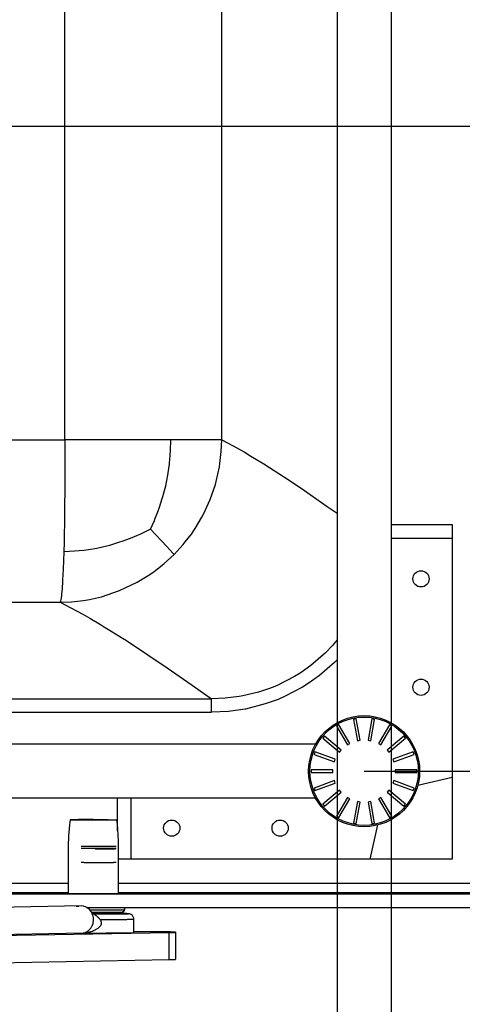
# Model space of a CAD drawing. Units: millimetres. Extents: x -96 to 309, y -71 to 218.
# Drawn here: x 53 to 64, y -42 to -18 of the extents above; entities that cross this region are included whole.
import ezdxf

# ---------------------------------------------------------------- set-up
doc = ezdxf.new("R2010")
doc.units = ezdxf.units.MM
doc.layers.add('1', color=7, linetype='Continuous')
doc.styles.add('CONVERTER_12', font='txt.shx', dxfattribs={"width": 0.675})
doc.dimstyles.new('ME10_DIM_13', dxfattribs={"dimtxt": 52.5, "dimasz": 52.5, "dimexe": 15, "dimexo": 0, "dimgap": 15, "dimtad": 1, "dimdec": 0, "dimdsep": 46, "dimtxsty": 'CONVERTER_12', "dimsah": 1, "dimcen": 0.09, "dimclrd": 3, "dimclre": 3, "dimclrt": 3, "dimadec": 0, "dimazin": 0, "dimtfac": 1, "dimtdec": 4, "dimtix": 1, "dimtmove": 0, "dimatfit": 3, "dimfxl": 1, "dimtolj": 1, "dimtzin": 0, "dimarcsym": 0})
doc.dimstyles.new('ME10_DIM_21', dxfattribs={"dimtxt": 52.5, "dimasz": 52.5, "dimexe": 15, "dimexo": 0, "dimgap": 15, "dimtad": 1, "dimdec": 0, "dimdsep": 46, "dimtxsty": 'CONVERTER_12', "dimsah": 1, "dimcen": 0.09, "dimclrd": 3, "dimclre": 3, "dimclrt": 3, "dimadec": 0, "dimazin": 0, "dimtfac": 1, "dimtdec": 4, "dimtix": 1, "dimtmove": 0, "dimatfit": 3, "dimfxl": 1, "dimtolj": 1, "dimtzin": 0, "dimarcsym": 0})
doc.dimstyles.new('ME10_DIM_23', dxfattribs={"dimtxt": 52.5, "dimasz": 52.5, "dimexe": 15, "dimexo": 0, "dimgap": 15, "dimtad": 1, "dimdsep": 46, "dimtxsty": 'CONVERTER_12', "dimsah": 1, "dimcen": 0.09, "dimclrd": 3, "dimclre": 3, "dimclrt": 3, "dimadec": 0, "dimazin": 0, "dimtfac": 1, "dimtdec": 4, "dimtix": 1, "dimtmove": 0, "dimatfit": 3, "dimfxl": 1, "dimtolj": 1, "dimtzin": 0, "dimarcsym": 0})
doc.dimstyles.new('ME10_DIM_25', dxfattribs={"dimtxt": 52.5, "dimasz": 52.5, "dimexe": 15, "dimexo": 0, "dimgap": 15, "dimtad": 1, "dimdsep": 46, "dimtxsty": 'CONVERTER_12', "dimsah": 1, "dimcen": 0.09, "dimclrd": 3, "dimclre": 3, "dimclrt": 3, "dimadec": 0, "dimazin": 0, "dimtfac": 1, "dimtdec": 4, "dimtix": 1, "dimtmove": 0, "dimatfit": 3, "dimfxl": 1, "dimtolj": 1, "dimtzin": 0, "dimarcsym": 0})

# ---------------------------------------------------------------- blocks, each defined once
blk = doc.blocks.new('Step-in-Wanne_1700x750_links__109', base_point=(-723.63, -602.43))
at = {"color": 3, "linetype": 'Continuous'}
for p, q in [((815.92, -426.78), (815.92, 9.3)), ((873.83, -426.78), (873.83, 9.3)), ((563.77, -426.42), (815.92, -426.78)), ((815.92, -426.78), (815.92, -441.75)), ((855.02, -426.78), (815.92, -426.78)), ((854.9, -430.64), (855.02, -426.78)), ((873.83, -426.78), (855.02, -426.78)), ((873.66, -431.07), (873.83, -426.78)), ((873.83, -426.78), (877.84, -428.87)), ((854.68, -434.13), (854.9, -430.64)), ((873.16, -435.44), (873.66, -431.07)), ((877.84, -428.87), (882.04, -431.22)), ((882.04, -431.22), (884.6, -432.72)), ((854.09, -438.99), (854.52, -435.79)), ((854.52, -435.79), (854.59, -435.13)), ((854.59, -435.13), (854.68, -434.13)), ((872.95, -436.77), (873.16, -435.44)), ((884.6, -432.72), (889.39, -435.64)), ((889.39, -435.64), (897.36, -440.76)), ((853.96, -439.77), (854.09, -438.99)), ((871.77, -442.11), (872.95, -436.77)), ((815.92, -441.75), (815.8, -454.62)), ((853.17, -443.68), (853.96, -439.77)), ((869.55, -448.78), (871.46, -443.23)), ((871.46, -443.23), (871.77, -442.11)), ((897.36, -440.76), (897.58, -440.9)), ((897.58, -440.9), (904.36, -445.46)), ((852.13, -447.63), (853.17, -443.68)), ((904.36, -445.46), (912.76, -451.3)), ((850.83, -451.65), (851.89, -448.43)), ((851.89, -448.43), (852.13, -447.63)), ((867.07, -454.23), (869.55, -448.78)), ((849.3, -455.7), (850.25, -453.27)), ((850.25, -453.27), (850.83, -451.65)), ((866.5, -455.3), (867.07, -454.23)), ((912.76, -451.3), (915.64, -453.34)), ((915.64, -453.34), (916.38, -453.87)), ((815.8, -454.62), (815.61, -464.54)), ((847.56, -459.7), (848.97, -456.51)), ((848.97, -456.51), (849.3, -455.7)), ((864, -459.49), (866.5, -455.3)), ((844.56, -461.17), (843.8, -461.52)), ((847.56, -459.7), (844.56, -461.17)), ((847.56, -459.7), (853.51, -466.11)), ((862.61, -461.51), (864, -459.49)), ((815.61, -464.54), (815.51, -468.14)), ((836.13, -464.55), (832.34, -465.72)), ((836.89, -464.29), (836.13, -464.55)), ((839.96, -463.15), (836.89, -464.29)), ((841.49, -462.52), (839.96, -463.15)), ((843.8, -461.52), (841.49, -462.52)), ((859.59, -465.41), (860.37, -464.45)), ((860.37, -464.45), (862.61, -461.51)), ((815.51, -468.14), (815.29, -474.52)), ((819.45, -467.9), (815.51, -468.14)), ((822.96, -467.55), (819.45, -467.9)), ((824.61, -467.33), (822.96, -467.55)), ((827.77, -466.8), (824.61, -467.33)), ((832.34, -465.72), (827.77, -466.8)), ((853.51, -466.11), (855.82, -468.58)), ((855.82, -468.58), (855.91, -468.68)), ((855.91, -468.68), (856.24, -469.05)), ((856.24, -469.05), (859.59, -465.41)), ((852.61, -472.41), (856.24, -469.05)), ((815.29, -474.52), (815.09, -478.48)), ((846.72, -476.83), (848.73, -475.44)), ((848.73, -475.44), (852.61, -472.41)), ((815.06, -479.06), (814.88, -481.67)), ((815.09, -478.48), (815.06, -479.06)), ((836.05, -482.41), (842.55, -479.34)), ((842.55, -479.34), (846.72, -476.83)), ((814.88, -481.67), (814.7, -483.72)), ((829.41, -484.64), (836.05, -482.41)), ((561.99, -486.35), (814.14, -486.71)), ((814.29, -486.35), (814.14, -486.71)), ((814.14, -486.71), (818.41, -486.53)), ((814.14, -486.71), (818.17, -488.74)), ((814.33, -486.22), (814.29, -486.35)), ((814.44, -485.69), (814.33, -486.22)), ((814.51, -485.23), (814.44, -485.69)), ((814.66, -484.07), (814.51, -485.23)), ((814.7, -483.72), (814.66, -484.07)), ((818.41, -486.53), (822.77, -486.04)), ((822.77, -486.04), (824.97, -485.66)), ((824.97, -485.66), (829.41, -484.64)), ((818.17, -488.74), (822.54, -491.12)), ((822.54, -491.12), (825.07, -492.56)), ((825.07, -492.56), (829.12, -494.95)), ((829.12, -494.95), (829.76, -495.34)), ((829.76, -495.34), (837.77, -500.31)), ((837.77, -500.31), (838.25, -500.62)), ((838.25, -500.62), (846.55, -506.05)), ((916.38, -500.55), (914.64, -502.75)), ((914.64, -502.75), (912.26, -505.25)), ((846.55, -506.05), (853.65, -510.86)), ((912.15, -505.35), (906.71, -510.08)), ((912.26, -505.25), (912.15, -505.35)), ((916.38, -507.96), (915.56, -508.81)), ((853.65, -510.86), (862.88, -517.28)), ((906.71, -510.08), (903.09, -512.65)), ((915.56, -508.81), (909.9, -513.77)), ((900.71, -514.12), (894.23, -517.4)), ((902.79, -512.84), (900.71, -514.12)), ((903.09, -512.65), (902.79, -512.84)), ((909.9, -513.77), (905.76, -516.72)), ((862.88, -517.28), (870.01, -522.35)), ((891.02, -518.68), (887.37, -519.88)), ((892.77, -518.01), (891.02, -518.68)), ((894.23, -517.4), (892.77, -518.01)), ((903.68, -518.03), (896.98, -521.53)), ((905.76, -516.72), (903.68, -518.03)), ((516.38, -522.35), (870.01, -522.35)), ((875.13, -522.15), (870.01, -522.35)), ((870.01, -527.3), (870.01, -522.35)), ((880.22, -521.52), (875.13, -522.15)), ((881.6, -521.27), (880.22, -521.52)), ((887.37, -519.88), (881.6, -521.27)), ((894.6, -522.55), (889.89, -524.24)), ((896.98, -521.53), (894.6, -522.55)), ((882.49, -526.11), (876.28, -527)), ((882.53, -526.11), (882.49, -526.11)), ((889.89, -524.24), (882.53, -526.11)), ((516.38, -527.3), (870.01, -527.3)), ((876.28, -527), (870.01, -527.3)), ((264.86, -590.32), (813.31, -590.32)), ((813.31, -590.32), (817.17, -590.32)), ((835.57, -590.32), (838.82, -590.32)), ((838.82, -590.32), (966.37, -590.32)), ((71.85, -594.3), (966.37, -594.3)), ((264.86, -593.82), (813.31, -593.82)), ((813.31, -593.82), (817.17, -593.82)), ((817.07, -594.14), (817.07, -594)), ((817.07, -594), (817.17, -594)), ((835.57, -593.82), (838.82, -593.82)), ((835.57, -594), (835.67, -594)), ((835.67, -594), (835.67, -594.14)), ((838.82, -593.82), (966.37, -593.82)), ((823.91, -599.3), (966.37, -599.3))]:
    blk.add_line(p, q, dxfattribs=at)
blk.add_open_spline([(817.07, -594.14), (817.08, -594.14), (817.11, -594.14), (817.17, -594.15), (817.26, -594.15), (817.4, -594.16), (817.58, -594.16), (817.79, -594.17), (818.04, -594.17), (818.33, -594.18), (818.65, -594.18), (819, -594.19), (819.39, -594.19), (819.84, -594.19), (820.35, -594.2), (820.92, -594.2), (821.52, -594.2), (822.16, -594.21), (822.88, -594.21), (823.68, -594.21), (824.56, -594.22), (825.46, -594.22), (826.37, -594.22), (827.28, -594.22), (828.18, -594.22), (829.06, -594.21), (829.87, -594.21), (830.59, -594.21), (831.22, -594.2), (831.83, -594.2), (832.4, -594.2), (832.91, -594.19), (833.36, -594.19), (833.74, -594.19), (834.09, -594.18), (834.42, -594.18), (834.7, -594.17), (834.95, -594.17), (835.17, -594.16), (835.34, -594.16), (835.48, -594.15), (835.58, -594.15), (835.64, -594.14), (835.67, -594.14), (835.67, -594.14)], degree=3, knots=[0, 0, 0, 0, 0.020678, 0.080605, 0.179765, 0.317831, 0.494439, 0.709215, 0.960904, 1.247775, 1.568745, 1.922726, 2.308635, 2.725385, 3.262481, 3.835558, 4.441806, 5.078416, 5.742576, 6.602935, 7.487198, 8.388891, 9.301539, 10.214187, 11.11588, 12.000143, 12.860502, 13.524663, 14.161272, 14.76752, 15.340597, 15.877694, 16.294443, 16.680352, 17.034334, 17.355303, 17.642175, 17.893863, 18.10864, 18.285248, 18.423313, 18.522473, 18.5824, 18.603078, 18.603078, 18.603078, 18.603078], dxfattribs=at)
blk = doc.blocks.new('331419_Türeinsatzscheibe__112', base_point=(237.77, -621.8))
at = {"color": 3, "linetype": 'Continuous'}
for p, q in [((700.5, -611.41), (854.36, -608.57)), ((824.21, -608.76), (822.64, -608.79)), ((841.68, -608.28), (841.37, -608.28)), ((854.36, -618.57), (854.36, -608.57)), ((856.77, -608.48), (856.77, -618.48)), ((700.5, -621.4), (854.36, -618.57))]:
    blk.add_line(p, q, dxfattribs=at)
for points, knots in [([(856.77, -608.48), (856.76, -608.47), (856.73, -608.46), (856.64, -608.46), (856.49, -608.44), (856.29, -608.44), (856.03, -608.43), (855.68, -608.41), (855.24, -608.4), (854.7, -608.39), (854.09, -608.38), (853.4, -608.37), (852.64, -608.36), (851.8, -608.35), (850.9, -608.34), (849.94, -608.33), (848.91, -608.32), (847.73, -608.31), (846.38, -608.3), (844.88, -608.29), (843.3, -608.28), (842.22, -608.28), (841.68, -608.28)], [0, 0, 0, 0, 0.031263, 0.119967, 0.266767, 0.471496, 0.733894, 1.053671, 1.511664, 2.048524, 2.662697, 3.352627, 4.116759, 4.951675, 5.853364, 6.819373, 7.847248, 8.934535, 10.369509, 11.879902, 13.459577, 15.102396, 15.102396, 15.102396, 15.102396]), ([(854.36, -608.57), (854.51, -608.57), (854.8, -608.56), (855.21, -608.56), (855.57, -608.55), (855.88, -608.54), (856.15, -608.53), (856.37, -608.52), (856.54, -608.51), (856.66, -608.5), (856.74, -608.5), (856.77, -608.48), (856.77, -608.48)], [0, 0, 0, 0, 0.452716, 0.859913, 1.221061, 1.535635, 1.803109, 2.022721, 2.193955, 2.316679, 2.390855, 2.417256, 2.417256, 2.417256, 2.417256]), ([(854.36, -618.57), (854.51, -618.57), (854.8, -618.56), (855.21, -618.55), (855.57, -618.55), (855.88, -618.54), (856.15, -618.53), (856.37, -618.52), (856.54, -618.51), (856.66, -618.5), (856.74, -618.5), (856.77, -618.48), (856.77, -618.48)], [0, 0, 0, 0, 0.452699, 0.859881, 1.22102, 1.535587, 1.803059, 2.022673, 2.193913, 2.316647, 2.390837, 2.417254, 2.417254, 2.417254, 2.417254])]:
    blk.add_open_spline(points, degree=3, knots=knots, dxfattribs=at)
blk = doc.blocks.new('251255_01_1070__114', base_point=(252.75, -611.53))
at = {"color": 3, "linetype": 'Continuous'}
for p, q in [((821.96, -598.79), (755.26, -600.03)), ((822.74, -598.87), (821.96, -598.79)), ((823.08, -598.95), (822.74, -598.87)), ((823.55, -599.12), (823.08, -598.95)), ((824.12, -599.41), (823.55, -599.12)), ((824.33, -599.54), (824.12, -599.41)), ((825.01, -600.12), (824.33, -599.54)), ((825.03, -600.13), (825.01, -600.12)), ((825.61, -600.87), (825.03, -600.13)), ((825.72, -601.03), (825.61, -600.87)), ((826.05, -601.69), (825.72, -601.03)), ((826.2, -602.09), (826.05, -601.69)), ((826.34, -602.56), (826.2, -602.09)), ((826.44, -603.13), (826.34, -602.56)), ((826.46, -603.43), (826.44, -603.13)), ((825.5, -606.92), (825.89, -606.27)), ((825.89, -606.27), (825.98, -606.1)), ((825.98, -606.1), (826.3, -605.21)), ((826.3, -605.21), (826.38, -604.85)), ((826.38, -604.85), (826.46, -604.3)), ((826.47, -604.03), (826.46, -603.43)), ((826.46, -604.3), (826.47, -604.03)), ((687.8, -611.22), (822.64, -608.74)), ((822.64, -608.74), (823.41, -608.53)), ((823.41, -608.53), (823.68, -608.42)), ((823.68, -608.42), (824.17, -608.16)), ((824.17, -608.16), (824.68, -607.8)), ((824.68, -607.8), (824.88, -607.62)), ((824.88, -607.62), (825.26, -607.21)), ((825.26, -607.21), (825.5, -606.92))]:
    blk.add_line(p, q, dxfattribs=at)
blk = doc.blocks.new('203960_Dichtungshalter_2__115', base_point=(820.12, -608.77))
at = {"color": 3, "linetype": 'Continuous'}
for p, q in [((820.12, -598.83), (820.22, -598.82)), ((820.22, -598.82), (820.44, -598.8)), ((820.44, -598.8), (820.49, -598.8)), ((820.49, -598.8), (820.66, -598.8)), ((820.69, -598.8), (820.49, -598.8)), ((820.66, -598.8), (820.85, -598.8)), ((820.96, -598.81), (820.69, -598.8)), ((820.85, -598.8), (820.88, -598.8)), ((820.88, -598.8), (821.01, -598.81)), ((820.98, -598.81), (820.96, -598.81)), ((825.92, -601.22), (825.74, -601.07)), ((825.98, -601.28), (825.92, -601.22)), ((826.35, -601.58), (825.98, -601.28)), ((826.72, -601.87), (826.35, -601.58)), ((826.52, -601.71), (826.87, -601.71)), ((826.56, -601.75), (827.5, -601.75)), ((826.92, -602.02), (826.72, -601.87)), ((827.09, -602.16), (826.92, -602.02)), ((827.13, -602.18), (827.09, -602.16)), ((827.15, -602.19), (827.13, -602.18)), ((827.16, -602.21), (827.15, -602.19)), ((827.22, -602.24), (827.16, -602.21)), ((827.3, -602.29), (827.22, -602.24)), ((827.48, -602.4), (827.3, -602.29)), ((827.57, -602.47), (827.48, -602.4)), ((827.75, -602.6), (827.57, -602.47)), ((827.8, -602.64), (827.75, -602.6)), ((827.93, -602.74), (827.8, -602.64)), ((828.11, -602.89), (827.93, -602.74)), ((828.26, -603.04), (828.11, -602.89)), ((828.11, -602.89), (828.11, -602.89)), ((828.28, -603.05), (828.26, -603.04)), ((828.45, -603.23), (828.28, -603.05)), ((835.27, -601.58), (834.87, -601.58)), ((835.29, -601.58), (834.87, -601.58)), ((835.04, -601.64), (834.87, -601.64)), ((836.49, -601.59), (835.29, -601.58)), ((837.52, -601.6), (836.49, -601.59)), ((837.6, -601.61), (837.52, -601.6)), ((838.34, -601.62), (837.6, -601.61)), ((838.44, -601.62), (838.34, -601.62)), ((838.96, -601.63), (838.44, -601.62)), ((839.11, -601.64), (838.96, -601.63)), ((839.38, -601.65), (839.11, -601.64)), ((839.78, -601.7), (839.38, -601.65)), ((840.17, -601.85), (839.78, -601.7)), ((840.36, -601.92), (840.17, -601.85)), ((840.76, -602.24), (840.36, -601.92)), ((840.83, -602.29), (840.76, -602.24)), ((841.14, -602.75), (840.83, -602.29)), ((841.17, -602.79), (841.14, -602.75)), ((841.34, -603.33), (841.17, -602.79)), ((828.17, -606.94), (828.3, -606.84)), ((828.3, -606.84), (828.39, -606.77)), ((828.39, -606.77), (828.59, -606.6)), ((828.59, -603.39), (828.45, -603.23)), ((828.66, -603.47), (828.59, -603.39)), ((828.59, -606.6), (828.61, -606.58)), ((828.61, -606.58), (828.78, -606.42)), ((828.79, -603.63), (828.66, -603.47)), ((828.78, -606.42), (828.95, -606.23)), ((828.9, -603.77), (828.79, -603.63)), ((828.96, -603.85), (828.9, -603.77)), ((828.95, -606.23), (829.03, -606.13)), ((829.17, -604.18), (828.96, -603.85)), ((829.03, -606.13), (829.14, -605.98)), ((829.14, -605.98), (829.3, -605.7)), ((829.29, -604.41), (829.17, -604.18)), ((829.3, -604.45), (829.29, -604.41)), ((829.35, -604.58), (829.3, -604.45)), ((829.3, -605.7), (829.35, -605.57)), ((829.43, -604.86), (829.35, -604.58)), ((829.35, -605.57), (829.39, -605.46)), ((829.39, -605.46), (829.43, -605.24)), ((829.45, -605.08), (829.43, -604.86)), ((829.43, -605.24), (829.45, -605.08)), ((841.35, -603.36), (841.34, -603.33)), ((841.37, -603.64), (841.35, -603.36)), ((841.37, -603.65), (841.37, -603.64)), ((841.37, -608.65), (841.37, -603.65)), ((822.64, -608.76), (822.65, -608.75)), ((822.64, -608.76), (823.57, -608.76)), ((822.65, -608.75), (822.69, -608.75)), ((822.69, -608.75), (822.84, -608.76)), ((822.84, -608.76), (823.09, -608.75)), ((823.09, -608.75), (823.57, -608.72)), ((823.57, -608.72), (823.68, -608.7)), ((823.68, -608.7), (823.74, -608.7)), ((823.74, -608.7), (824.57, -608.54)), ((824.57, -608.54), (824.64, -608.53)), ((824.64, -608.53), (825.15, -608.39)), ((825.15, -608.39), (825.42, -608.3)), ((825.42, -608.3), (825.5, -608.27)), ((825.5, -608.27), (825.65, -608.22)), ((825.65, -608.22), (826.13, -608.04)), ((826.13, -608.04), (826.44, -607.9)), ((826.44, -607.9), (826.6, -607.83)), ((826.6, -607.83), (827.06, -607.6)), ((827.06, -607.6), (827.34, -607.45)), ((827.34, -607.45), (827.44, -607.4)), ((827.44, -607.4), (827.52, -607.35)), ((827.52, -607.35), (827.91, -607.11)), ((827.91, -607.11), (827.99, -607.06)), ((827.99, -607.06), (828.17, -606.94))]:
    blk.add_line(p, q, dxfattribs=at)
for points, knots in [([(826.87, -601.71), (827.37, -601.71), (828.36, -601.71), (829.6, -601.71), (830.57, -601.71), (831.26, -601.71), (831.92, -601.7), (832.49, -601.7), (832.99, -601.7), (833.41, -601.69), (833.79, -601.69), (834.12, -601.68), (834.41, -601.68), (834.65, -601.68), (834.84, -601.67), (834.98, -601.67), (835.07, -601.66), (835.11, -601.66), (835.12, -601.65)], [0, 0, 0, 0, 1.491704, 2.98407, 3.708428, 4.403274, 5.062278, 5.679112, 6.135722, 6.554222, 6.932354, 7.267859, 7.558479, 7.800841, 7.99252, 8.132691, 8.220549, 8.255442, 8.255442, 8.255442, 8.255442]), ([(827.5, -601.75), (828.16, -601.75), (829.46, -601.75), (831.18, -601.75), (832.63, -601.74), (833.8, -601.74), (834.9, -601.73), (835.9, -601.72), (836.8, -601.72), (837.57, -601.71), (838.22, -601.7), (838.71, -601.69), (839.08, -601.67), (839.26, -601.68), (839.41, -601.64), (839.32, -601.64), (839.26, -601.64)], [0, 0, 0, 0, 1.971952, 3.908598, 5.149957, 6.328033, 7.430148, 8.43836, 9.336735, 10.115609, 10.76213, 11.266285, 11.622674, 11.825255, 11.872148, 11.984545, 11.984545, 11.984545, 11.984545]), ([(835.12, -601.65), (835.12, -601.65), (835.11, -601.65), (835.08, -601.65), (835.06, -601.65), (835.04, -601.64)], [0, 0, 0, 0, 0.00686568, 0.03465399, 0.08387479, 0.08387479, 0.08387479, 0.08387479]), ([(839.26, -601.64), (839.1, -601.63), (838.65, -601.62), (837.81, -601.6), (836.65, -601.59), (835.76, -601.58), (835.27, -601.58)], [0, 0, 0, 0, 0.485391, 1.333239, 2.514078, 3.986764, 3.986764, 3.986764, 3.986764]), ([(828.9, -603.77), (829.31, -603.77), (830.13, -603.77), (831.35, -603.76), (832.54, -603.76), (833.62, -603.76), (834.59, -603.75), (835.44, -603.75), (836.25, -603.74), (837.02, -603.74), (837.7, -603.73), (838.29, -603.73), (838.81, -603.72), (839.28, -603.72), (839.7, -603.71), (840.08, -603.7), (840.42, -603.7), (840.7, -603.69), (840.94, -603.68), (841.12, -603.68), (841.25, -603.67), (841.33, -603.67), (841.36, -603.66), (841.37, -603.65)], [0, 0, 0, 0, 1.239541, 2.460154, 3.653532, 4.811371, 5.703209, 6.556661, 7.368157, 8.134127, 8.851002, 9.406654, 9.920797, 10.39206, 10.819071, 11.200461, 11.534857, 11.820081, 12.054549, 12.23779, 12.369351, 12.448825, 12.476245, 12.476245, 12.476245, 12.476245]), ([(823.57, -608.76), (823.97, -608.76), (824.78, -608.76), (826.01, -608.77), (827.26, -608.77), (828.52, -608.77), (829.78, -608.77), (831.03, -608.76), (832.25, -608.76), (833.36, -608.76), (834.35, -608.75), (835.23, -608.75), (836.07, -608.75), (836.86, -608.74), (837.56, -608.73), (838.18, -608.73), (838.71, -608.72), (839.2, -608.72), (839.64, -608.71), (840.03, -608.7), (840.38, -608.7), (840.68, -608.69), (840.92, -608.68), (841.11, -608.68), (841.25, -608.67), (841.33, -608.67), (841.36, -608.66), (841.37, -608.65)], [0, 0, 0, 0, 1.199842, 2.431058, 3.684768, 4.952093, 6.218027, 7.467594, 8.691953, 9.882263, 10.800559, 11.680355, 12.517823, 13.309138, 14.050472, 14.625519, 15.157892, 15.646115, 16.088711, 16.484206, 16.831123, 17.127115, 17.370472, 17.560689, 17.697273, 17.77978, 17.808207, 17.808207, 17.808207, 17.808207])]:
    blk.add_open_spline(points, degree=3, knots=knots, dxfattribs=at)
blk = doc.blocks.new('301191_Sperrbolzen_2__116', base_point=(821.87, -601.67))
at = {"color": 3, "linetype": 'Continuous'}
for p, q in [((821.92, -576.79), (821.87, -576.78)), ((822.05, -576.8), (821.92, -576.79)), ((822.17, -576.8), (822.05, -576.8)), ((822.5, -576.81), (822.17, -576.8)), ((822.64, -576.81), (822.5, -576.81)), ((823.35, -576.82), (822.64, -576.81)), ((824.27, -576.83), (823.35, -576.82)), ((826.12, -576.84), (824.27, -576.83)), ((827.42, -576.84), (826.12, -576.84)), ((827.08, -577.71), (827.14, -577.71)), ((827.14, -577.71), (828.38, -577.71)), ((829.64, -576.84), (827.42, -576.84)), ((828.38, -577.71), (830.4, -577.71)), ((832.11, -576.83), (829.64, -576.84)), ((830.4, -577.71), (831.87, -577.7)), ((831.87, -577.7), (832.53, -577.7)), ((832.74, -576.83), (832.11, -576.83)), ((832.53, -577.7), (833.11, -577.69)), ((833.95, -576.81), (832.74, -576.83)), ((833.11, -577.69), (833.37, -577.69)), ((833.37, -577.69), (833.61, -577.68)), ((833.61, -577.68), (833.83, -577.68)), ((833.83, -577.68), (834.03, -577.68)), ((834.38, -576.8), (833.95, -576.81)), ((834.03, -577.68), (834.04, -577.68)), ((834.04, -577.68), (834.2, -577.68)), ((834.2, -577.68), (834.21, -577.67)), ((834.21, -577.67), (834.34, -577.67)), ((834.34, -577.67), (834.36, -577.67)), ((834.36, -577.67), (834.46, -577.67)), ((834.59, -576.8), (834.38, -576.8)), ((834.46, -577.67), (834.48, -577.67)), ((834.48, -577.67), (834.56, -577.66)), ((834.56, -577.66), (834.58, -577.66)), ((834.58, -577.66), (834.59, -577.66)), ((834.71, -576.8), (834.59, -576.8)), ((834.78, -576.79), (834.71, -576.8)), ((834.87, -576.78), (834.78, -576.79)), ((834.87, -601.67), (834.87, -601.19))]:
    blk.add_line(p, q, dxfattribs=at)
for points, knots in [([(821.87, -577.45), (821.88, -577.46), (821.89, -577.46), (821.94, -577.46), (822, -577.47), (822.09, -577.47), (822.21, -577.47), (822.36, -577.48), (822.54, -577.48), (822.75, -577.48), (823.01, -577.49), (823.3, -577.49), (823.62, -577.49), (823.96, -577.5), (824.36, -577.5), (824.8, -577.5), (825.3, -577.51), (825.83, -577.51), (826.37, -577.51), (827.06, -577.51), (827.89, -577.51), (828.86, -577.51), (829.69, -577.51), (830.38, -577.51), (830.92, -577.51), (831.44, -577.51), (831.94, -577.5), (832.39, -577.5), (832.79, -577.5), (833.13, -577.49), (833.45, -577.49), (833.73, -577.49), (833.99, -577.48), (834.21, -577.48), (834.39, -577.48), (834.53, -577.47), (834.65, -577.47), (834.74, -577.47), (834.81, -577.46), (834.85, -577.46), (834.87, -577.46), (834.87, -577.45)], [0, 0, 0, 0, 0.013973, 0.054276, 0.120878, 0.21353, 0.331958, 0.475881, 0.645018, 0.872788, 1.131405, 1.419597, 1.736093, 2.079621, 2.448909, 2.921752, 3.421978, 3.94641, 4.491872, 5.055186, 6.016673, 6.986312, 7.94778, 8.511075, 9.05651, 9.580909, 10.081097, 10.553896, 10.923144, 11.266628, 11.583077, 11.871219, 12.129783, 12.357498, 12.526586, 12.670459, 12.788836, 12.881436, 12.947985, 12.988236, 13.002157, 13.002157, 13.002157, 13.002157]), ([(821.88, -582.66), (821.91, -582.66), (822, -582.67), (822.18, -582.67), (822.45, -582.68), (822.82, -582.68), (823.27, -582.69), (823.8, -582.7), (824.4, -582.7), (825.06, -582.7), (825.9, -582.71), (826.91, -582.71), (827.69, -582.71), (828.09, -582.71)], [0, 0, 0, 0, 0.085058, 0.267369, 0.544953, 0.913341, 1.365986, 1.897696, 2.499579, 3.161138, 3.874784, 5.015919, 6.207693, 6.207693, 6.207693, 6.207693]), ([(828.09, -582.71), (828.31, -582.71), (828.74, -582.71), (829.39, -582.71), (830.03, -582.71), (830.61, -582.71), (831.14, -582.71), (831.6, -582.7), (832.04, -582.7), (832.46, -582.7), (832.84, -582.7), (833.16, -582.69), (833.45, -582.69), (833.71, -582.69), (833.94, -582.68), (834.16, -582.68), (834.34, -582.68), (834.5, -582.67), (834.63, -582.67), (834.73, -582.67), (834.8, -582.66), (834.85, -582.66), (834.87, -582.66), (834.87, -582.65)], [0, 0, 0, 0, 0.656538, 1.307662, 1.948423, 2.573872, 3.057899, 3.522705, 3.966117, 4.385964, 4.780074, 5.086245, 5.370002, 5.6305, 5.866893, 6.078336, 6.263986, 6.422496, 6.552883, 6.654856, 6.72813, 6.772443, 6.787754, 6.787754, 6.787754, 6.787754])]:
    blk.add_open_spline(points, degree=3, knots=knots, dxfattribs=at)
blk = doc.blocks.new('403176_1__117', base_point=(237.77, -623.46))
for name, p in [('301191_Sperrbolzen_2__116', (821.87, -601.67)), ('251255_01_1070__114', (252.75, -611.53)), ('203960_Dichtungshalter_2__115', (820.12, -608.77)), ('331419_Türeinsatzscheibe__112', (237.77, -621.8))]:
    blk.add_blockref(name, p)
blk = doc.blocks.new('Stepin044-Blech_winkel__126', base_point=(840.38, -581.56))
at = {"color": 3, "linetype": 'Continuous'}
for p, q in [((936.38, -463.06), (958.88, -463.06)), ((958.88, -463.06), (958.88, -551.31)), ((946.22, -554.16), (958.88, -551.31)), ((840.38, -581.56), (840.38, -559.05)), ((928.63, -581.56), (931.48, -568.9)), ((928.63, -581.56), (840.38, -581.56))]:
    blk.add_line(p, q, dxfattribs=at)
for centre in [(947.38, -478.06), (947.38, -518.06), (855.38, -570.06), (895.38, -570.06)]:
    blk.add_circle(centre, 3, dxfattribs=at)
blk = doc.blocks.new('Stepin005_Fuss__127', base_point=(905.88, -569.55))
at = {"color": 3, "linetype": 'Continuous'}
for p, q in [((923.48, -529.76), (922.5, -529.94)), ((922.5, -529.94), (923.89, -537.82)), ((924.87, -537.64), (923.48, -529.76)), ((929.27, -529.76), (927.88, -537.64)), ((928.87, -537.82), (930.26, -529.94)), ((930.26, -529.94), (929.27, -529.76)), ((917.06, -531.92), (916.19, -532.42)), ((916.19, -532.42), (920.19, -539.35)), ((921.06, -538.85), (917.06, -531.92)), ((935.69, -531.92), (931.69, -538.85)), ((932.56, -539.35), (936.56, -532.42)), ((936.56, -532.42), (935.69, -531.92)), ((911.76, -536.14), (911.12, -536.9)), ((911.12, -536.9), (917.25, -542.05)), ((917.89, -541.28), (911.76, -536.14)), ((923.89, -537.82), (924.87, -537.64)), ((927.88, -537.64), (928.87, -537.82)), ((940.99, -536.14), (934.86, -541.28)), ((935.51, -542.05), (941.64, -536.9)), ((941.64, -536.9), (940.99, -536.14)), ((917.25, -542.05), (917.89, -541.28)), ((920.19, -539.35), (921.06, -538.85)), ((931.69, -538.85), (932.56, -539.35)), ((934.86, -541.28), (935.51, -542.05)), ((908.22, -541.92), (907.88, -542.86)), ((907.88, -542.86), (915.4, -545.59)), ((915.74, -544.65), (908.22, -541.92)), ((915.4, -545.59), (915.74, -544.65)), ((944.53, -541.92), (937.01, -544.65)), ((937.01, -544.65), (937.35, -545.59)), ((937.35, -545.59), (944.87, -542.86)), ((944.87, -542.86), (944.53, -541.92)), ((914.88, -548.55), (906.88, -548.55)), ((906.88, -548.55), (906.88, -549.55)), ((914.88, -549.55), (914.88, -548.55)), ((945.88, -548.55), (937.88, -548.55)), ((937.88, -548.55), (937.88, -549.55)), ((945.88, -549.55), (945.88, -548.55)), ((906.88, -549.55), (914.88, -549.55)), ((937.88, -549.55), (945.88, -549.55)), ((915.4, -552.52), (907.88, -555.25)), ((907.88, -555.25), (908.22, -556.19)), ((908.22, -556.19), (915.74, -553.46)), ((915.74, -553.46), (915.4, -552.52)), ((937.35, -552.52), (937.01, -553.46)), ((937.01, -553.46), (944.53, -556.19)), ((944.87, -555.25), (937.35, -552.52)), ((944.53, -556.19), (944.87, -555.25)), ((917.25, -556.06), (911.12, -561.21)), ((911.76, -561.97), (917.89, -556.83)), ((920.19, -558.76), (916.19, -565.69)), ((917.06, -566.19), (921.06, -559.26)), ((917.89, -556.83), (917.25, -556.06)), ((921.06, -559.26), (920.19, -558.76)), ((932.56, -558.76), (931.69, -559.26)), ((931.69, -559.26), (935.69, -566.19)), ((936.56, -565.69), (932.56, -558.76)), ((935.51, -556.06), (934.86, -556.83)), ((934.86, -556.83), (940.99, -561.97)), ((941.64, -561.21), (935.51, -556.06)), ((911.12, -561.21), (911.76, -561.97)), ((923.89, -560.29), (922.5, -568.17)), ((923.48, -568.35), (924.87, -560.47)), ((924.87, -560.47), (923.89, -560.29)), ((928.87, -560.29), (927.88, -560.47)), ((927.88, -560.47), (929.27, -568.35)), ((930.26, -568.17), (928.87, -560.29)), ((940.99, -561.97), (941.64, -561.21)), ((916.19, -565.69), (917.06, -566.19)), ((935.69, -566.19), (936.56, -565.69)), ((922.5, -568.17), (923.48, -568.35)), ((929.27, -568.35), (930.26, -568.17))]:
    blk.add_line(p, q, dxfattribs=at)
for radius in [20.5, 20]:
    blk.add_circle((926.38, -549.05), radius, dxfattribs=at)
blk = doc.blocks.new('Stepin043-Holzklotz_winkel__128', base_point=(835.38, -581.56))
at = {"color": 3, "linetype": 'Continuous'}
for p, q in [((936.38, -458.06), (958.88, -458.06)), ((958.88, -458.06), (958.88, -463.06)), ((958.88, -551.31), (958.88, -581.56)), ((835.38, -571.05), (835.38, -559.05)), ((840.38, -581.56), (835.57, -581.56)), ((958.88, -581.56), (928.63, -581.56))]:
    blk.add_line(p, q, dxfattribs=at)
blk = doc.blocks.new('Stepin001_Eckfuss_2_1__129', base_point=(835.38, -581.56))
for name, p in [('Stepin043-Holzklotz_winkel__128', (835.38, -581.56)), ('Stepin044-Blech_winkel__126', (840.38, -581.56)), ('Stepin005_Fuss__127', (905.88, -569.55))]:
    blk.add_blockref(name, p)
blk = doc.blocks.new('Stepin050_Rahmen__132', base_point=(-683.62, -559.05))
at = {"color": 3, "linetype": 'Continuous'}
for p, q in [((916.38, 83.07), (916.38, -531.18)), ((936.38, 83.07), (936.38, -531.18)), ((908.5, -539.05), (516.38, -539.05)), ((908.5, -559.05), (349.25, -559.05))]:
    blk.add_line(p, q, dxfattribs=at)
blk = doc.blocks.new('403244_Wannenträger1700x750links__152', base_point=(-706.13, -586.15))
for name, p in [('Stepin050_Rahmen__132', (-683.62, -559.05)), ('Stepin001_Eckfuss_2_1__129', (835.38, -581.56))]:
    blk.add_blockref(name, p)
blk = doc.blocks.new('Wandhalter__187', base_point=(817.17, -601.23))
at = {"color": 3, "linetype": 'Continuous'}
for p, q in [((817.44, -570.19), (817.25, -572.96)), ((817.58, -568.8), (817.44, -570.19)), ((817.69, -567.88), (817.58, -568.8)), ((817.81, -566.97), (817.69, -567.88)), ((818.73, -566.95), (817.81, -566.97)), ((820.89, -566.92), (818.73, -566.95)), ((820.45, -566.98), (832.3, -566.98)), ((826.37, -566.9), (820.89, -566.92)), ((826.37, -566.9), (826.38, -566.9)), ((826.38, -566.9), (831.86, -566.92)), ((831.86, -566.92), (834.02, -566.95)), ((834.02, -566.95), (834.93, -566.97)), ((834.93, -566.97), (835.06, -567.88)), ((835.06, -567.88), (835.17, -568.8)), ((835.17, -568.8), (835.31, -570.19)), ((835.31, -570.19), (835.5, -572.96)), ((817.25, -572.96), (817.2, -574.34)), ((835.5, -572.96), (835.55, -574.34)), ((817.18, -575.27), (817.17, -576.19)), ((817.17, -576.19), (817.17, -594.14)), ((817.2, -574.34), (817.18, -575.27)), ((835.55, -574.34), (835.57, -575.27)), ((835.57, -575.27), (835.57, -576.19)), ((835.57, -576.19), (835.57, -594.14)), ((837.87, -599.3), (837.87, -600.14)), ((825.11, -600.23), (825.42, -600.24)), ((825.92, -601.23), (827.24, -601.23)), ((827.24, -601.23), (825.92, -601.23)), ((830.59, -601.22), (827.24, -601.23)), ((832.12, -601.21), (830.59, -601.22)), ((833.49, -601.2), (832.12, -601.21)), ((833.54, -601.2), (833.49, -601.2)), ((834.67, -601.19), (833.54, -601.2)), ((834.72, -601.19), (834.67, -601.19)), ((835.62, -601.18), (834.72, -601.19)), ((835.68, -601.17), (835.62, -601.18)), ((836.33, -601.16), (835.68, -601.17)), ((836.41, -601.15), (836.33, -601.16)), ((836.78, -601.14), (836.41, -601.15)), ((837.24, -601.06), (836.78, -601.14)), ((837.53, -600.87), (837.24, -601.06)), ((837.57, -600.84), (837.53, -600.87)), ((837.79, -600.53), (837.57, -600.84)), ((837.87, -600.14), (837.79, -600.52)), ((837.79, -600.52), (837.79, -600.53))]:
    blk.add_line(p, q, dxfattribs=at)
for points, knots in [([(817.81, -566.97), (818.09, -566.97), (818.75, -566.98), (819.88, -566.99), (821.26, -567), (822.85, -567.01), (824.58, -567.02), (826.37, -567.02), (828.17, -567.02), (829.9, -567.01), (831.48, -567), (832.87, -566.99), (833.99, -566.98), (834.65, -566.97), (834.93, -566.97)], [0, 0, 0, 0, 0.836777, 1.979239, 3.382189, 4.990103, 6.739343, 8.560674, 10.382004, 12.131244, 13.739158, 15.142108, 16.28457, 17.121347, 17.121347, 17.121347, 17.121347]), ([(820.45, -566.98), (820.85, -566.98), (821.72, -566.99), (823.13, -567), (824.71, -567), (826.37, -567), (828.04, -567), (829.61, -567), (831.02, -566.99), (831.9, -566.98), (832.3, -566.98)], [0, 0, 0, 0, 1.190934, 2.626007, 4.231197, 5.923696, 7.616195, 9.221384, 10.656457, 11.847392, 11.847392, 11.847392, 11.847392]), ([(825.42, -600.24), (825.82, -600.24), (826.61, -600.24), (827.79, -600.24), (828.96, -600.23), (830.02, -600.23), (830.98, -600.23), (831.83, -600.22), (832.65, -600.22), (833.42, -600.21), (834.11, -600.21), (834.71, -600.2), (835.24, -600.2), (835.72, -600.19), (836.15, -600.19), (836.54, -600.18), (836.89, -600.18), (837.18, -600.17), (837.42, -600.16), (837.61, -600.16), (837.75, -600.15), (837.83, -600.15), (837.86, -600.14), (837.87, -600.14)], [0, 0, 0, 0, 1.188908, 2.372127, 3.54021, 4.68371, 5.570649, 6.423781, 7.238919, 8.011874, 8.738461, 9.303522, 9.827601, 10.30906, 10.74626, 11.137563, 11.481333, 11.774955, 12.01652, 12.205462, 12.341222, 12.423289, 12.451539, 12.451539, 12.451539, 12.451539]), ([(827.24, -601.23), (827.81, -601.23), (828.93, -601.22), (830.55, -601.22), (832.06, -601.21), (833.42, -601.2), (834.58, -601.19), (835.52, -601.18), (836.21, -601.17), (836.59, -601.16), (836.73, -601.15)], [0, 0, 0, 0, 1.710501, 3.3507, 4.875861, 6.244388, 7.418959, 8.367547, 9.064302, 9.490284, 9.490284, 9.490284, 9.490284]), ([(837.26, -601.06), (837.34, -601.01), (837.52, -600.92), (837.72, -600.7), (837.85, -600.43), (837.86, -600.23), (837.87, -600.14)], [0, 0, 0, 0, 0.293458, 0.586913, 0.880364, 1.173814, 1.173814, 1.173814, 1.173814])]:
    blk.add_open_spline(points, degree=3, knots=knots, dxfattribs=at)
blk = doc.blocks.new('403364_Anbaouteile-1600__188', base_point=(-706.13, -601.23))
for name, p in [('403244_Wannenträger1700x750links__152', (-706.13, -586.15)), ('Wandhalter__187', (817.17, -601.23))]:
    blk.add_blockref(name, p)
blk = doc.blocks.new('603__189', base_point=(-723.63, -623.46))
for name, p in [('Step-in-Wanne_1700x750_links__109', (-723.63, -602.43)), ('403364_Anbaouteile-1600__188', (-706.13, -601.23)), ('403176_1__117', (237.77, -623.46))]:
    blk.add_blockref(name, p)
blk = doc.blocks.new('*D396')
at = {"layer": '1', "color": 3, "linetype": 'Continuous'}
for p, q in [((1122.07, -549.05), (1122.07, -444.05)), ((926.38, -549.05), (1137.07, -549.05)), ((1122.07, -599.3), (1122.07, -549.05)), ((823.91, -599.3), (1137.07, -599.3)), ((1122.07, -765.15), (1122.07, -599.3))]:
    blk.add_line(p, q, dxfattribs=at)
at = {"layer": '1', "color": 3}
for points in [[(1115.16, -496.55), (1128.98, -496.55), (1122.07, -549.05)], [(1128.98, -651.8), (1115.16, -651.8), (1122.07, -599.3)]]:
    blk.add_solid(points, dxfattribs=at)
at = {"layer": '1', "color": 3, "insert": (1107.07, -765.15), "char_height": 52.5, "attachment_point": 7, "rotation": 90, "line_spacing_factor": 0.60024, "style": 'CONVERTER_12'}
blk.add_mtext('50', dxfattribs=at)
blk = doc.blocks.new('*D404')
at = {"layer": '1', "color": 3, "linetype": 'Continuous'}
for p, q in [((429.96, -310.97), (1258.78, -310.97)), ((1243.78, -310.97), (1243.78, -599.3)), ((823.91, -599.3), (1258.78, -599.3))]:
    blk.add_line(p, q, dxfattribs=at)
at = {"layer": '1', "color": 3}
for points in [[(1250.69, -363.47), (1236.86, -363.47), (1243.78, -310.97)], [(1236.86, -546.8), (1250.69, -546.8), (1243.78, -599.3)]]:
    blk.add_solid(points, dxfattribs=at)
at = {"layer": '1', "color": 3, "insert": (1228.78, -502.38), "char_height": 52.5, "attachment_point": 7, "rotation": 90, "line_spacing_factor": 0.60024, "style": 'CONVERTER_12'}
blk.add_mtext('288', dxfattribs=at)
blk = doc.blocks.new('*D406')
at = {"layer": '1', "color": 3, "linetype": 'Continuous'}
for p, q in [((-683.62, 83.07), (-683.62, -957)), ((936.38, 83.07), (936.38, -957)), ((-683.62, -942), (936.38, -942))]:
    blk.add_line(p, q, dxfattribs=at)
at = {"layer": '1', "color": 3}
for points in [[(-631.12, -935.09), (-631.12, -948.91), (-683.62, -942)], [(883.88, -948.91), (883.88, -935.09), (936.38, -942)]]:
    blk.add_solid(points, dxfattribs=at)
at = {"layer": '1', "color": 3, "insert": (7.83, -927), "char_height": 52.5, "attachment_point": 7, "rotation": 0.0001, "line_spacing_factor": 0.60024, "style": 'CONVERTER_12'}
blk.add_mtext('X-80', dxfattribs=at)
blk = doc.blocks.new('*D408')
at = {"layer": '1', "color": 3, "linetype": 'Continuous'}
for p, q in [((516.38, -494.16), (516.38, -831.64)), ((916.38, -531.18), (916.38, -831.64)), ((916.38, -816.64), (516.38, -816.64))]:
    blk.add_line(p, q, dxfattribs=at)
at = {"layer": '1', "color": 3}
for points in [[(568.88, -809.73), (568.88, -823.56), (516.38, -816.64)], [(863.88, -823.56), (863.88, -809.73), (916.38, -816.64)]]:
    blk.add_solid(points, dxfattribs=at)
at = {"layer": '1', "color": 3, "insert": (669.13, -801.64), "char_height": 52.5, "attachment_point": 7, "rotation": 0.0001, "line_spacing_factor": 0.60024, "style": 'CONVERTER_12'}
blk.add_mtext('400', dxfattribs=at)
blk = doc.blocks.new('DrfsichtA', base_point=(126.6, -225.531))
blk.add_blockref('603__189', (-723.627, -623.456))
at = {"layer": '1'}
dim = blk.add_linear_dim(base=(-683.623, -942.003), p1=(936.377, 83.068), p2=(-683.623, 83.068), text='X-80', dimstyle='ME10_DIM_23', dxfattribs=at)
dim.commit()
dim.dimension.update_dxf_attribs({"geometry": '*D406', "text_midpoint": (72.797, -900.753), "text_rotation": 0.00014})
for base, p1, p2, dimstyle, picture, middle in [((1243.776, -310.968), (823.91, -599.302), (429.959, -310.968), 'ME10_DIM_21', '*D404', (1202.526, -455.135)), ((1122.073, -599.302), (926.377, -549.055), (823.91, -599.302), 'ME10_DIM_13', '*D396', (1080.823, -735.615))]:
    dim = blk.add_linear_dim(base=base, p1=p1, p2=p2, angle=90, dimstyle=dimstyle, dxfattribs=at)
    dim.commit()
    dim.dimension.update_dxf_attribs({"geometry": picture, "text_midpoint": middle, "text_rotation": 90})
dim = blk.add_linear_dim(base=(916.377, -816.645), p1=(516.377, -494.165), p2=(916.377, -531.178), dimstyle='ME10_DIM_25', dxfattribs=at)
dim.commit()
dim.dimension.update_dxf_attribs({"geometry": '*D408', "text_midpoint": (716.377, -775.395), "text_rotation": 0.00014})

msp = doc.modelspace()

# ---------------------------------------------------------------- block references
at = {"xscale": 0.06666666666667, "yscale": 0.06666666666667, "zscale": 0.06666666666667}
msp.add_blockref('DrfsichtA', (8.44, -15.035), dxfattribs=at)

doc.saveas('drawing.dxf')
